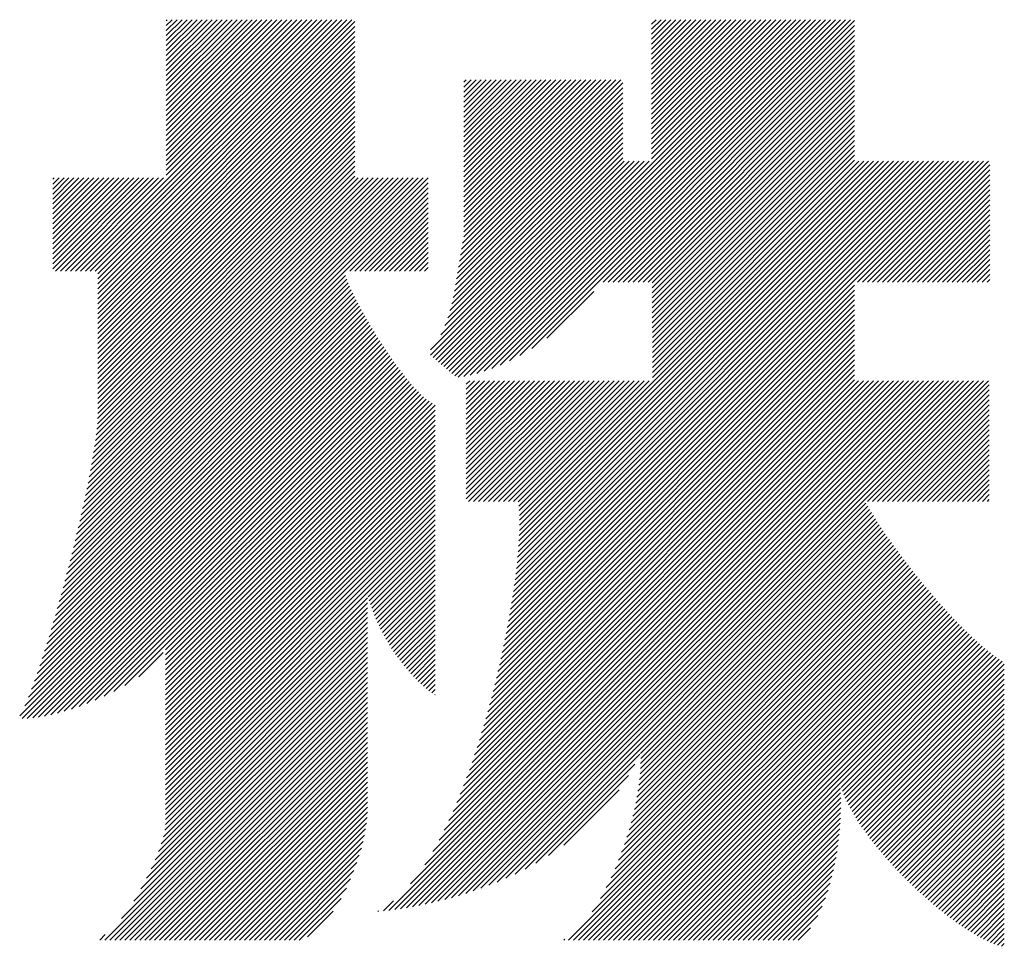
# Model space of a CAD drawing. Extents: x -1 to 4199, y 0 to 2970.
# Drawn here: x 3263 to 3306, y 214 to 255 of the extents above; entities that cross this region are included whole.
import ezdxf

# ---------------------------------------------------------------- set-up
doc = ezdxf.new("R2010")
doc.units = 0
doc.header["$LTSCALE"] = 10
doc.header["$MEASUREMENT"] = 0
doc.layers.add('_1-0_', color=7, linetype='CONTINUOUS')

msp = doc.modelspace()

# ---------------------------------------------------------------- linework, layer by layer
at = {"layer": '_1-0_', "color": 7, "linetype": 'Continuous'}
for p, q in [((3265.252, 243.51), (3276.392, 254.65)), ((3265.473, 243.51), (3276.613, 254.65)), ((3265.694, 243.51), (3276.834, 254.65)), ((3265.915, 243.51), (3277.055, 254.65)), ((3266.136, 243.51), (3277.276, 254.65)), ((3266.243, 243.395), (3277.497, 254.65)), ((3266.243, 243.174), (3277.634, 254.566)), ((3266.243, 242.953), (3277.634, 254.345)), ((3269.279, 247.757), (3276.171, 254.65)), ((3269.279, 247.978), (3275.95, 254.65)), ((3269.279, 248.199), (3275.729, 254.65)), ((3269.279, 248.42), (3275.508, 254.65)), ((3269.279, 248.641), (3275.287, 254.65)), ((3269.279, 248.862), (3275.066, 254.65)), ((3269.279, 249.083), (3274.845, 254.65)), ((3269.279, 249.304), (3274.624, 254.65)), ((3269.279, 249.525), (3274.403, 254.65)), ((3269.279, 249.746), (3274.182, 254.65)), ((3269.279, 249.967), (3273.962, 254.65)), ((3269.279, 250.188), (3273.741, 254.65)), ((3269.279, 250.409), (3273.52, 254.65)), ((3269.279, 250.63), (3273.299, 254.65)), ((3269.279, 250.851), (3273.078, 254.65)), ((3269.279, 251.072), (3272.857, 254.65)), ((3269.279, 251.293), (3272.636, 254.65)), ((3269.279, 251.514), (3272.415, 254.65)), ((3269.279, 251.735), (3272.194, 254.65)), ((3269.279, 251.956), (3271.973, 254.65)), ((3269.279, 252.177), (3271.752, 254.65)), ((3269.279, 252.398), (3271.531, 254.65)), ((3269.279, 252.618), (3271.31, 254.65)), ((3269.279, 252.839), (3271.089, 254.65)), ((3269.279, 253.06), (3270.868, 254.65)), ((3269.279, 253.281), (3270.647, 254.65)), ((3269.279, 253.502), (3270.426, 254.65)), ((3269.279, 253.723), (3270.205, 254.65)), ((3269.279, 253.944), (3269.984, 254.65)), ((3269.279, 254.165), (3269.763, 254.65)), ((3269.279, 254.386), (3269.542, 254.65)), ((3269.279, 254.607), (3269.321, 254.65)), ((3281.695, 239.181), (3297.163, 254.65)), ((3281.815, 239.081), (3297.384, 254.65)), ((3281.935, 238.98), (3297.605, 254.65)), ((3282.056, 238.879), (3297.826, 254.65)), ((3282.207, 238.809), (3298.047, 254.65)), ((3282.466, 238.847), (3298.268, 254.65)), ((3282.742, 238.903), (3298.489, 254.65)), ((3283.038, 238.978), (3298.71, 254.65)), ((3283.356, 239.074), (3298.931, 254.65)), ((3283.698, 239.196), (3299.152, 254.65)), ((3284.071, 239.348), (3299.373, 254.65)), ((3284.481, 239.537), (3299.594, 254.65)), ((3284.941, 239.775), (3299.774, 254.608)), ((3285.474, 240.088), (3299.774, 254.387)), ((3290.776, 248.483), (3296.942, 254.65)), ((3290.776, 248.704), (3296.722, 254.65)), ((3290.776, 248.925), (3296.501, 254.65)), ((3290.776, 249.146), (3296.28, 254.65)), ((3290.776, 249.367), (3296.059, 254.65)), ((3290.776, 249.588), (3295.838, 254.65)), ((3290.776, 249.809), (3295.617, 254.65)), ((3290.776, 250.03), (3295.396, 254.65)), ((3290.776, 250.251), (3295.175, 254.65)), ((3290.776, 250.472), (3294.954, 254.65)), ((3290.776, 250.693), (3294.733, 254.65)), ((3290.776, 250.914), (3294.512, 254.65)), ((3290.776, 251.135), (3294.291, 254.65)), ((3290.776, 251.356), (3294.07, 254.65)), ((3290.776, 251.577), (3293.849, 254.65)), ((3290.776, 251.798), (3293.628, 254.65)), ((3290.776, 252.019), (3293.407, 254.65)), ((3290.776, 252.24), (3293.186, 254.65)), ((3290.776, 252.461), (3292.965, 254.65)), ((3290.776, 252.682), (3292.744, 254.65)), ((3290.776, 252.903), (3292.523, 254.65)), ((3290.776, 253.124), (3292.302, 254.65)), ((3290.776, 253.345), (3292.081, 254.65)), ((3290.776, 253.566), (3291.86, 254.65)), ((3290.776, 253.787), (3291.639, 254.65)), ((3290.776, 254.008), (3291.418, 254.65)), ((3290.776, 254.228), (3291.197, 254.65)), ((3290.776, 254.449), (3290.976, 254.65)), ((3266.243, 242.732), (3277.634, 254.124)), ((3266.243, 242.511), (3277.634, 253.903)), ((3288.634, 243.027), (3299.774, 254.166)), ((3288.855, 243.027), (3299.774, 253.945)), ((3266.243, 242.29), (3277.634, 253.682)), ((3266.243, 242.069), (3277.634, 253.461)), ((3289.076, 243.027), (3299.774, 253.724)), ((3289.297, 243.027), (3299.774, 253.504)), ((3266.243, 241.849), (3277.634, 253.24)), ((3266.243, 241.628), (3277.634, 253.019)), ((3289.518, 243.027), (3299.774, 253.283)), ((3289.739, 243.027), (3299.774, 253.062)), ((3266.243, 241.407), (3277.634, 252.798)), ((3266.243, 241.186), (3277.634, 252.577)), ((3289.96, 243.027), (3299.774, 252.841)), ((3290.181, 243.027), (3299.774, 252.62)), ((3266.243, 240.965), (3277.634, 252.356)), ((3266.243, 240.744), (3277.634, 252.135)), ((3290.402, 243.027), (3299.774, 252.399)), ((3290.623, 243.027), (3299.774, 252.178)), ((3266.243, 240.523), (3277.634, 251.914)), ((3266.243, 240.302), (3277.634, 251.693)), ((3282.406, 244.754), (3289.503, 251.851)), ((3282.461, 245.03), (3289.416, 251.985)), ((3282.466, 245.255), (3289.195, 251.985)), ((3282.466, 245.476), (3288.974, 251.985)), ((3282.466, 245.697), (3288.753, 251.985)), ((3282.466, 245.918), (3288.532, 251.985)), ((3282.466, 246.139), (3288.311, 251.985)), ((3282.466, 246.36), (3288.091, 251.985)), ((3282.466, 246.581), (3287.87, 251.985)), ((3282.466, 246.802), (3287.649, 251.985)), ((3282.466, 247.023), (3287.428, 251.985)), ((3282.466, 247.244), (3287.207, 251.985)), ((3282.466, 247.465), (3286.986, 251.985)), ((3282.466, 247.686), (3286.765, 251.985)), ((3282.466, 247.907), (3286.544, 251.985)), ((3282.466, 248.128), (3286.323, 251.985)), ((3282.466, 248.349), (3286.102, 251.985)), ((3282.466, 248.57), (3285.881, 251.985)), ((3282.466, 248.791), (3285.66, 251.985)), ((3282.466, 249.012), (3285.439, 251.985)), ((3282.466, 249.233), (3285.218, 251.985)), ((3282.466, 249.454), (3284.997, 251.985)), ((3282.466, 249.675), (3284.776, 251.985)), ((3282.466, 249.896), (3284.555, 251.985)), ((3282.466, 250.117), (3284.334, 251.985)), ((3282.466, 250.337), (3284.113, 251.985)), ((3282.466, 250.558), (3283.892, 251.985)), ((3282.466, 250.779), (3283.671, 251.985)), ((3282.466, 251), (3283.45, 251.985)), ((3282.466, 251.221), (3283.229, 251.985)), ((3282.466, 251.442), (3283.008, 251.985)), ((3282.466, 251.663), (3282.787, 251.985)), ((3282.466, 251.884), (3282.566, 251.985)), ((3290.804, 242.987), (3299.774, 251.957)), ((3290.805, 242.767), (3299.774, 251.736)), ((3266.243, 240.081), (3277.634, 251.472)), ((3266.243, 239.86), (3277.634, 251.251)), ((3282.312, 244.218), (3289.503, 251.409)), ((3282.357, 244.484), (3289.503, 251.63)), ((3290.806, 242.547), (3299.774, 251.515)), ((3290.807, 242.327), (3299.774, 251.294)), ((3266.243, 239.639), (3277.634, 251.03)), ((3282.228, 243.692), (3289.503, 250.967)), ((3282.27, 243.955), (3289.503, 251.188)), ((3290.808, 242.107), (3299.774, 251.073)), ((3290.808, 241.887), (3299.774, 250.852)), ((3266.243, 239.418), (3277.634, 250.809)), ((3266.243, 239.197), (3277.634, 250.588)), ((3282.143, 243.165), (3289.503, 250.525)), ((3282.187, 243.429), (3289.503, 250.746)), ((3290.809, 241.667), (3299.774, 250.631)), ((3290.81, 241.447), (3299.774, 250.41)), ((3266.243, 238.976), (3277.634, 250.367)), ((3266.243, 238.755), (3277.634, 250.146)), ((3282.047, 242.627), (3289.503, 250.083)), ((3282.097, 242.898), (3289.503, 250.304)), ((3290.811, 241.227), (3299.774, 250.189)), ((3290.812, 241.007), (3299.774, 249.968)), ((3266.243, 238.534), (3277.634, 249.925)), ((3266.243, 238.313), (3277.634, 249.704)), ((3281.926, 242.064), (3289.503, 249.641)), ((3281.991, 242.35), (3289.503, 249.862)), ((3290.813, 240.787), (3299.774, 249.747)), ((3290.814, 240.567), (3299.774, 249.526)), ((3266.243, 238.092), (3277.634, 249.483)), ((3266.243, 237.871), (3277.634, 249.262)), ((3281.752, 241.448), (3289.503, 249.199)), ((3281.848, 241.765), (3289.503, 249.42)), ((3290.815, 240.347), (3299.774, 249.305)), ((3290.816, 240.126), (3299.774, 249.084)), ((3266.243, 237.65), (3277.634, 249.041)), ((3266.243, 237.429), (3277.634, 248.82)), ((3281.443, 240.697), (3289.503, 248.757)), ((3281.627, 241.102), (3289.503, 248.978)), ((3290.817, 239.906), (3299.774, 248.863)), ((3290.818, 239.686), (3299.774, 248.642)), ((3266.24, 236.985), (3277.634, 248.378)), ((3266.243, 237.208), (3277.634, 248.599)), ((3280.978, 239.79), (3289.568, 248.381)), ((3280.99, 240.023), (3289.503, 248.536)), ((3281.097, 239.689), (3289.789, 248.381)), ((3281.217, 239.587), (3290.01, 248.381)), ((3281.336, 239.485), (3290.231, 248.381)), ((3281.455, 239.383), (3290.452, 248.381)), ((3281.574, 239.281), (3290.673, 248.381)), ((3284.388, 227.732), (3305.036, 248.381)), ((3284.438, 228.003), (3304.815, 248.381)), ((3284.486, 228.272), (3304.594, 248.381)), ((3284.532, 228.539), (3304.373, 248.381)), ((3284.576, 228.804), (3304.153, 248.381)), ((3284.617, 229.066), (3303.932, 248.381)), ((3284.657, 229.327), (3303.711, 248.381)), ((3284.694, 229.585), (3303.49, 248.381)), ((3284.729, 229.841), (3303.269, 248.381)), ((3284.762, 230.095), (3303.048, 248.381)), ((3284.792, 230.346), (3302.827, 248.381)), ((3284.82, 230.595), (3302.606, 248.381)), ((3284.845, 230.841), (3302.385, 248.381)), ((3284.868, 231.085), (3302.164, 248.381)), ((3284.888, 231.325), (3301.943, 248.381)), ((3284.904, 231.563), (3301.722, 248.381)), ((3284.917, 231.797), (3301.501, 248.381)), ((3284.927, 232.028), (3301.28, 248.381)), ((3284.929, 232.692), (3300.617, 248.381)), ((3284.933, 232.254), (3301.059, 248.381)), ((3284.933, 232.476), (3300.838, 248.381)), ((3290.819, 239.466), (3299.774, 248.421)), ((3290.82, 239.246), (3299.954, 248.381)), ((3290.821, 239.026), (3300.175, 248.381)), ((3290.822, 238.806), (3300.396, 248.381)), ((3299.904, 243.027), (3305.257, 248.381)), ((3300.125, 243.027), (3305.478, 248.381)), ((3300.346, 243.027), (3305.699, 248.381)), ((3300.567, 243.027), (3305.759, 248.219)), ((3266.204, 236.507), (3277.634, 247.936)), ((3266.226, 236.75), (3277.634, 248.157)), ((3300.788, 243.027), (3305.759, 247.998)), ((3301.009, 243.027), (3305.759, 247.777)), ((3264.251, 247.37), (3264.529, 247.648)), ((3264.251, 247.591), (3264.308, 247.648)), ((3264.251, 246.928), (3264.97, 247.647)), ((3264.251, 247.149), (3264.749, 247.647)), ((3264.251, 246.486), (3265.411, 247.646)), ((3264.251, 246.707), (3265.19, 247.646)), ((3264.251, 246.044), (3265.852, 247.645)), ((3264.251, 246.265), (3265.631, 247.645)), ((3264.251, 245.602), (3266.293, 247.644)), ((3264.251, 245.823), (3266.072, 247.644)), ((3264.251, 245.161), (3266.734, 247.643)), ((3264.251, 245.382), (3266.513, 247.643)), ((3264.251, 244.719), (3267.175, 247.642)), ((3264.251, 244.94), (3266.954, 247.642)), ((3264.251, 244.277), (3267.616, 247.641)), ((3264.251, 244.498), (3267.395, 247.641)), ((3264.251, 243.614), (3268.277, 247.64)), ((3264.251, 243.835), (3268.057, 247.64)), ((3264.251, 244.056), (3267.836, 247.64)), ((3264.369, 243.51), (3268.498, 247.639)), ((3264.59, 243.51), (3268.718, 247.639)), ((3264.811, 243.51), (3268.939, 247.638)), ((3265.032, 243.51), (3269.159, 247.638)), ((3265.309, 231.855), (3280.881, 247.427)), ((3265.377, 232.145), (3280.881, 247.648)), ((3265.445, 232.433), (3280.66, 247.648)), ((3265.51, 232.719), (3280.438, 247.647)), ((3265.574, 233.004), (3280.216, 247.646)), ((3265.636, 233.287), (3279.994, 247.645)), ((3265.697, 233.569), (3279.773, 247.645)), ((3265.756, 233.849), (3279.551, 247.644)), ((3265.813, 234.127), (3279.329, 247.643)), ((3265.868, 234.402), (3279.107, 247.642)), ((3265.92, 234.676), (3278.886, 247.642)), ((3265.971, 234.947), (3278.664, 247.641)), ((3266.018, 235.216), (3278.442, 247.64)), ((3266.063, 235.482), (3278.22, 247.639)), ((3266.105, 235.744), (3277.999, 247.638)), ((3266.143, 236.003), (3277.777, 247.638)), ((3266.176, 236.258), (3277.634, 247.715)), ((3301.23, 243.027), (3305.759, 247.556)), ((3301.45, 243.027), (3305.759, 247.335)), ((3265.239, 231.564), (3280.881, 247.206)), ((3277.406, 243.51), (3280.881, 246.985)), ((3301.671, 243.027), (3305.759, 247.114)), ((3301.892, 243.027), (3305.759, 246.893)), ((3277.627, 243.51), (3280.881, 246.764)), ((3277.848, 243.51), (3280.881, 246.543)), ((3302.113, 243.027), (3305.759, 246.672)), ((3302.334, 243.027), (3305.759, 246.451)), ((3278.069, 243.51), (3280.881, 246.322)), ((3278.29, 243.51), (3280.881, 246.101)), ((3302.555, 243.027), (3305.759, 246.23)), ((3278.511, 243.51), (3280.881, 245.88)), ((3278.732, 243.51), (3280.881, 245.659)), ((3302.776, 243.027), (3305.759, 246.009)), ((3302.997, 243.027), (3305.759, 245.788)), ((3278.953, 243.51), (3280.881, 245.438)), ((3279.174, 243.51), (3280.881, 245.217)), ((3303.218, 243.027), (3305.759, 245.567)), ((3303.439, 243.027), (3305.759, 245.346)), ((3279.395, 243.51), (3280.881, 244.996)), ((3279.616, 243.51), (3280.881, 244.775)), ((3303.66, 243.027), (3305.759, 245.125)), ((3303.881, 243.027), (3305.759, 244.904)), ((3279.837, 243.51), (3280.881, 244.554)), ((3280.058, 243.51), (3280.881, 244.333)), ((3304.102, 243.027), (3305.759, 244.683)), ((3304.323, 243.027), (3305.759, 244.462)), ((3280.279, 243.51), (3280.881, 244.112)), ((3280.499, 243.51), (3280.881, 243.891)), ((3304.544, 243.027), (3305.759, 244.242)), ((3304.765, 243.027), (3305.759, 244.021)), ((3280.72, 243.51), (3280.881, 243.67)), ((3304.986, 243.027), (3305.759, 243.8)), ((3305.207, 243.027), (3305.759, 243.579)), ((3265.019, 230.681), (3277.337, 242.999)), ((3265.094, 230.977), (3277.276, 243.159)), ((3265.167, 231.271), (3277.222, 243.326)), ((3305.428, 243.027), (3305.759, 243.358)), ((3305.649, 243.027), (3305.759, 243.137)), ((3264.786, 229.786), (3277.541, 242.54)), ((3264.865, 230.086), (3277.47, 242.69)), ((3264.943, 230.384), (3277.402, 242.843)), ((3284.281, 227.183), (3299.774, 242.676)), ((3284.335, 227.459), (3299.774, 242.897)), ((3286.145, 240.538), (3288.214, 242.607)), ((3264.539, 228.875), (3277.762, 242.099)), ((3264.623, 229.18), (3277.687, 242.244)), ((3264.705, 229.484), (3277.613, 242.391)), ((3284.165, 226.626), (3299.774, 242.234)), ((3284.224, 226.905), (3299.774, 242.455)), ((3264.275, 227.948), (3277.995, 241.668)), ((3264.365, 228.259), (3277.916, 241.811)), ((3264.453, 228.568), (3277.839, 241.954)), ((3284.04, 226.059), (3299.774, 241.792)), ((3284.104, 226.343), (3299.774, 242.013)), ((3263.99, 227), (3278.236, 241.246)), ((3264.087, 227.319), (3278.155, 241.386)), ((3264.182, 227.635), (3278.074, 241.527)), ((3283.905, 225.482), (3299.774, 241.35)), ((3283.974, 225.771), (3299.774, 241.571)), ((3263.676, 226.024), (3278.484, 240.832)), ((3263.785, 226.353), (3278.401, 240.969)), ((3263.889, 226.679), (3278.318, 241.108)), ((3283.76, 224.895), (3299.774, 240.908)), ((3283.834, 225.19), (3299.774, 241.129)), ((3263.313, 224.998), (3278.739, 240.424)), ((3263.442, 225.348), (3278.654, 240.559)), ((3263.562, 225.689), (3278.569, 240.695)), ((3283.603, 224.296), (3299.774, 240.466)), ((3283.683, 224.597), (3299.774, 240.687)), ((3262.786, 223.808), (3279.002, 240.023)), ((3263.007, 224.25), (3278.913, 240.156)), ((3263.171, 224.635), (3278.826, 240.29)), ((3283.434, 223.684), (3299.774, 240.024)), ((3283.52, 223.992), (3299.774, 240.245)), ((3262.892, 223.693), (3279.09, 239.891)), ((3263.122, 223.702), (3279.18, 239.76)), ((3263.365, 223.724), (3279.271, 239.63)), ((3263.621, 223.759), (3279.362, 239.5)), ((3283.25, 223.058), (3299.774, 239.582)), ((3283.344, 223.373), (3299.774, 239.803)), ((3263.888, 223.805), (3279.455, 239.372)), ((3264.168, 223.864), (3279.548, 239.244)), ((3264.459, 223.934), (3279.643, 239.118)), ((3283.049, 222.415), (3299.774, 239.14)), ((3283.151, 222.739), (3299.774, 239.361)), ((3264.763, 224.017), (3279.738, 238.992)), ((3265.081, 224.114), (3279.835, 238.868)), ((3265.414, 224.226), (3279.933, 238.746)), ((3265.764, 224.355), (3280.033, 238.624)), ((3279.145, 215.197), (3302.605, 238.657)), ((3279.4, 215.231), (3302.827, 238.658)), ((3279.659, 215.269), (3303.048, 238.658)), ((3279.922, 215.311), (3303.269, 238.658)), ((3280.093, 216.366), (3302.384, 238.657)), ((3280.191, 215.359), (3303.49, 238.658)), ((3280.464, 215.411), (3303.711, 238.658)), ((3280.727, 217.221), (3302.163, 238.657)), ((3280.743, 215.469), (3303.932, 238.659)), ((3281.027, 215.532), (3304.154, 238.659)), ((3281.086, 217.801), (3301.942, 238.657)), ((3281.317, 215.601), (3304.375, 238.659)), ((3281.364, 218.3), (3301.721, 238.657)), ((3281.597, 218.754), (3301.5, 238.657)), ((3281.613, 215.676), (3304.596, 238.659)), ((3281.801, 219.179), (3301.278, 238.656)), ((3281.916, 215.759), (3304.817, 238.659)), ((3281.984, 219.583), (3301.057, 238.656)), ((3282.151, 219.971), (3300.836, 238.656)), ((3282.227, 215.848), (3305.038, 238.66)), ((3282.305, 220.346), (3300.615, 238.656)), ((3282.448, 220.71), (3300.394, 238.656)), ((3282.546, 215.947), (3305.259, 238.66)), ((3282.567, 237.623), (3283.604, 238.66)), ((3282.567, 237.844), (3283.383, 238.66)), ((3282.567, 238.065), (3283.162, 238.66)), ((3282.567, 238.286), (3282.941, 238.66)), ((3282.567, 238.507), (3282.721, 238.66)), ((3282.567, 236.076), (3285.15, 238.659)), ((3282.567, 236.297), (3284.929, 238.659)), ((3282.567, 236.518), (3284.708, 238.659)), ((3282.567, 236.739), (3284.487, 238.659)), ((3282.567, 236.96), (3284.266, 238.659)), ((3282.567, 237.181), (3284.046, 238.659)), ((3282.567, 237.402), (3283.825, 238.659)), ((3282.567, 234.529), (3286.696, 238.658)), ((3282.567, 234.75), (3286.475, 238.658)), ((3282.567, 234.971), (3286.254, 238.658)), ((3282.567, 235.192), (3286.033, 238.658)), ((3282.567, 235.413), (3285.812, 238.658)), ((3282.567, 235.634), (3285.591, 238.658)), ((3282.567, 235.855), (3285.371, 238.658)), ((3282.567, 233.424), (3287.8, 238.657)), ((3282.567, 233.645), (3287.579, 238.657)), ((3282.567, 233.866), (3287.358, 238.657)), ((3282.567, 234.087), (3287.137, 238.657)), ((3282.567, 234.308), (3286.916, 238.657)), ((3282.582, 221.065), (3300.173, 238.655)), ((3282.675, 233.311), (3288.021, 238.657)), ((3282.708, 221.412), (3299.951, 238.655)), ((3282.828, 221.753), (3299.774, 238.698)), ((3282.875, 216.055), (3305.48, 238.66)), ((3282.896, 233.311), (3288.241, 238.657)), ((3282.941, 222.087), (3299.774, 238.919)), ((3283.117, 233.311), (3288.462, 238.657)), ((3283.338, 233.311), (3288.683, 238.656)), ((3283.559, 233.311), (3288.904, 238.656)), ((3283.779, 233.311), (3289.125, 238.656)), ((3284, 233.311), (3289.346, 238.656)), ((3284.221, 233.311), (3289.566, 238.656)), ((3284.442, 233.311), (3289.787, 238.656)), ((3284.663, 233.311), (3290.008, 238.656)), ((3284.868, 233.295), (3290.229, 238.655)), ((3284.898, 233.104), (3290.45, 238.655)), ((3284.918, 232.902), (3290.671, 238.655)), ((3300.352, 233.311), (3305.702, 238.66)), ((3266.133, 224.503), (3280.135, 238.505)), ((3266.528, 224.678), (3280.238, 238.387)), ((3266.958, 224.887), (3280.343, 238.272)), ((3300.573, 233.311), (3305.736, 238.474)), ((3300.794, 233.311), (3305.736, 238.253)), ((3267.445, 225.152), (3280.451, 238.159)), ((3269.243, 226.73), (3280.562, 238.049)), ((3269.243, 226.509), (3280.677, 237.942)), ((3269.243, 226.288), (3280.796, 237.841)), ((3269.243, 226.067), (3280.922, 237.746)), ((3301.015, 233.311), (3305.736, 238.032)), ((3301.236, 233.311), (3305.736, 237.811)), ((3269.243, 225.846), (3281.058, 237.66)), ((3269.243, 225.625), (3281.192, 237.573)), ((3269.243, 225.404), (3281.192, 237.352)), ((3301.457, 233.311), (3305.736, 237.59)), ((3301.678, 233.311), (3305.736, 237.369)), ((3269.243, 225.183), (3281.192, 237.131)), ((3269.243, 224.962), (3281.192, 236.91)), ((3301.899, 233.311), (3305.736, 237.148)), ((3302.12, 233.311), (3305.736, 236.927)), ((3269.243, 224.741), (3281.192, 236.689)), ((3269.243, 224.52), (3281.192, 236.468)), ((3302.341, 233.311), (3305.736, 236.706)), ((3302.562, 233.311), (3305.736, 236.485)), ((3269.243, 224.299), (3281.192, 236.247)), ((3269.243, 224.078), (3281.192, 236.026)), ((3302.783, 233.311), (3305.736, 236.264)), ((3303.004, 233.311), (3305.736, 236.043)), ((3269.243, 223.857), (3281.192, 235.805)), ((3269.243, 223.636), (3281.192, 235.584)), ((3303.225, 233.311), (3305.736, 235.822)), ((3303.446, 233.311), (3305.736, 235.601)), ((3269.243, 223.415), (3281.192, 235.363)), ((3269.243, 223.194), (3281.192, 235.142)), ((3303.667, 233.311), (3305.736, 235.38)), ((3303.888, 233.311), (3305.736, 235.159)), ((3269.243, 222.973), (3281.192, 234.922)), ((3269.243, 222.752), (3281.192, 234.701)), ((3304.109, 233.311), (3305.736, 234.938)), ((3304.33, 233.311), (3305.736, 234.717)), ((3269.243, 222.531), (3281.192, 234.48)), ((3269.243, 222.31), (3281.192, 234.259)), ((3304.551, 233.311), (3305.736, 234.496)), ((3304.772, 233.311), (3305.736, 234.275)), ((3269.243, 222.089), (3281.192, 234.038)), ((3269.243, 221.868), (3281.192, 233.817)), ((3304.993, 233.311), (3305.736, 234.054)), ((3305.214, 233.311), (3305.736, 233.833)), ((3269.243, 221.647), (3281.192, 233.596)), ((3269.243, 221.426), (3281.192, 233.375)), ((3305.435, 233.311), (3305.736, 233.613)), ((3305.656, 233.311), (3305.736, 233.392)), ((3269.243, 221.205), (3281.192, 233.154)), ((3269.243, 220.984), (3281.192, 232.933)), ((3283.215, 216.174), (3300.277, 233.235)), ((3283.568, 216.306), (3300.358, 233.095)), ((3283.936, 216.452), (3300.44, 232.956)), ((3269.243, 220.763), (3281.192, 232.712)), ((3284.322, 216.618), (3300.523, 232.819)), ((3284.732, 216.806), (3300.607, 232.682)), ((3290.295, 222.149), (3300.693, 232.546)), ((3269.243, 220.542), (3281.192, 232.491)), ((3269.243, 220.321), (3281.192, 232.27)), ((3290.285, 221.476), (3300.954, 232.145)), ((3290.295, 221.707), (3300.866, 232.278)), ((3290.299, 221.931), (3300.779, 232.412)), ((3278.224, 229.081), (3281.192, 232.049)), ((3278.273, 228.909), (3281.192, 231.828)), ((3290.175, 220.482), (3301.313, 231.62)), ((3290.213, 220.741), (3301.222, 231.75)), ((3290.244, 220.993), (3301.132, 231.881)), ((3290.268, 221.238), (3301.043, 232.012)), ((3278.326, 228.741), (3281.192, 231.607)), ((3278.382, 228.576), (3281.192, 231.386)), ((3290.017, 219.661), (3301.589, 231.233)), ((3290.077, 219.942), (3301.496, 231.361)), ((3290.13, 220.216), (3301.404, 231.49)), ((3278.441, 228.414), (3281.192, 231.165)), ((3278.503, 228.255), (3281.192, 230.944)), ((3289.782, 218.763), (3301.87, 230.851)), ((3289.87, 219.072), (3301.776, 230.978)), ((3289.948, 219.371), (3301.682, 231.105)), ((3278.568, 228.099), (3281.192, 230.723)), ((3278.635, 227.945), (3281.192, 230.502)), ((3289.316, 217.414), (3302.253, 230.35)), ((3289.454, 217.772), (3302.157, 230.475)), ((3289.576, 218.115), (3302.06, 230.6)), ((3289.685, 218.445), (3301.965, 230.725)), ((3278.705, 227.794), (3281.192, 230.281)), ((3278.777, 227.646), (3281.192, 230.06)), ((3288.772, 216.206), (3302.546, 229.98)), ((3288.982, 216.637), (3302.448, 230.103)), ((3289.161, 217.037), (3302.35, 230.226)), ((3278.852, 227.5), (3281.192, 229.839)), ((3278.929, 227.356), (3281.192, 229.618)), ((3287.106, 213.877), (3302.843, 229.615)), ((3287.327, 213.877), (3302.944, 229.494)), ((3288.146, 215.138), (3302.744, 229.736)), ((3288.511, 215.724), (3302.645, 229.858)), ((3269.243, 220.1), (3278.19, 229.047)), ((3279.009, 227.214), (3281.192, 229.397)), ((3279.09, 227.075), (3281.192, 229.176)), ((3287.548, 213.877), (3303.044, 229.374)), ((3287.769, 213.877), (3303.146, 229.254)), ((3287.99, 213.877), (3303.248, 229.135)), ((3288.211, 213.877), (3303.35, 229.017)), ((3269.243, 219.879), (3278.19, 228.826)), ((3269.243, 219.659), (3278.19, 228.605)), ((3279.174, 226.937), (3281.192, 228.955)), ((3279.26, 226.802), (3281.192, 228.734)), ((3288.432, 213.877), (3303.453, 228.899)), ((3288.653, 213.877), (3303.557, 228.781)), ((3288.873, 213.877), (3303.661, 228.664)), ((3269.243, 219.438), (3278.19, 228.384)), ((3269.243, 219.217), (3278.19, 228.163)), ((3279.347, 226.669), (3281.192, 228.513)), ((3279.437, 226.538), (3281.192, 228.292)), ((3289.094, 213.877), (3303.766, 228.548)), ((3289.315, 213.877), (3303.871, 228.433)), ((3289.536, 213.877), (3303.977, 228.318)), ((3289.757, 213.877), (3304.084, 228.203)), ((3269.215, 218.747), (3278.19, 227.722)), ((3269.243, 218.995), (3278.19, 227.943)), ((3279.529, 226.409), (3281.192, 228.071)), ((3279.623, 226.281), (3281.192, 227.85)), ((3289.978, 213.877), (3304.191, 228.09)), ((3290.199, 213.877), (3304.299, 227.977)), ((3290.42, 213.877), (3304.408, 227.865)), ((3290.641, 213.877), (3304.518, 227.753)), ((3269.055, 218.145), (3278.19, 227.28)), ((3269.15, 218.46), (3278.19, 227.501)), ((3279.718, 226.156), (3281.192, 227.629)), ((3279.816, 226.033), (3281.192, 227.409)), ((3290.862, 213.877), (3304.628, 227.643)), ((3291.083, 213.877), (3304.739, 227.533)), ((3291.304, 213.877), (3304.852, 227.424)), ((3291.525, 213.877), (3304.965, 227.317)), ((3268.789, 217.437), (3278.19, 226.838)), ((3268.935, 217.803), (3278.19, 227.059)), ((3279.916, 225.912), (3281.192, 227.188)), ((3280.018, 225.792), (3281.192, 226.967)), ((3291.746, 213.877), (3305.079, 227.21)), ((3291.967, 213.877), (3305.194, 227.104)), ((3292.188, 213.877), (3305.311, 227)), ((3299.173, 220.641), (3305.429, 226.897)), ((3268.059, 225.545), (3269.14, 226.626)), ((3268.411, 216.616), (3278.19, 226.396)), ((3268.616, 217.043), (3278.19, 226.617)), ((3280.121, 225.675), (3281.192, 226.746)), ((3280.227, 225.56), (3281.192, 226.525)), ((3299.23, 220.478), (3305.549, 226.796)), ((3299.293, 220.319), (3305.67, 226.696)), ((3299.359, 220.165), (3305.793, 226.598)), ((3299.43, 220.014), (3305.918, 226.502)), ((3299.503, 219.867), (3306.045, 226.408)), ((3267.836, 215.599), (3278.19, 225.954)), ((3268.16, 216.145), (3278.19, 226.175)), ((3280.336, 225.448), (3281.192, 226.304)), ((3280.446, 225.337), (3281.192, 226.083)), ((3299.58, 219.722), (3306.176, 226.318)), ((3299.659, 219.58), (3306.31, 226.231)), ((3299.74, 219.44), (3306.406, 226.106)), ((3267.289, 214.831), (3278.19, 225.733)), ((3280.559, 225.229), (3281.192, 225.862)), ((3280.675, 225.124), (3281.192, 225.641)), ((3299.823, 219.303), (3306.406, 225.885)), ((3299.909, 219.167), (3306.406, 225.664)), ((3266.555, 213.877), (3278.19, 225.512)), ((3266.776, 213.877), (3278.19, 225.291)), ((3280.794, 225.022), (3281.192, 225.42)), ((3280.917, 224.924), (3281.192, 225.199)), ((3299.996, 219.033), (3306.406, 225.443)), ((3300.084, 218.901), (3306.406, 225.222)), ((3266.997, 213.877), (3278.19, 225.07)), ((3267.218, 213.877), (3278.19, 224.849)), ((3281.045, 224.831), (3281.192, 224.978)), ((3281.181, 224.746), (3281.192, 224.757)), ((3300.175, 218.77), (3306.406, 225.001)), ((3300.267, 218.641), (3306.406, 224.78)), ((3267.439, 213.877), (3278.19, 224.628)), ((3267.66, 213.877), (3278.19, 224.407)), ((3300.36, 218.513), (3306.406, 224.559)), ((3300.454, 218.387), (3306.406, 224.338)), ((3267.881, 213.877), (3278.19, 224.186)), ((3268.102, 213.877), (3278.19, 223.965)), ((3300.55, 218.262), (3306.406, 224.117)), ((3300.647, 218.138), (3306.406, 223.896)), ((3268.323, 213.877), (3278.19, 223.744)), ((3268.544, 213.877), (3278.19, 223.523)), ((3300.745, 218.015), (3306.406, 223.675)), ((3300.845, 217.893), (3306.406, 223.454)), ((3268.765, 213.877), (3278.19, 223.302)), ((3268.986, 213.877), (3278.19, 223.081)), ((3300.945, 217.773), (3306.406, 223.233)), ((3301.047, 217.653), (3306.406, 223.012)), ((3269.207, 213.877), (3278.19, 222.86)), ((3269.428, 213.877), (3278.19, 222.639)), ((3301.149, 217.535), (3306.406, 222.791)), ((3301.252, 217.417), (3306.406, 222.57)), ((3269.649, 213.877), (3278.19, 222.418)), ((3269.87, 213.877), (3278.19, 222.197)), ((3285.172, 217.026), (3290.255, 222.109)), ((3301.357, 217.3), (3306.406, 222.349)), ((3301.462, 217.185), (3306.406, 222.128)), ((3270.091, 213.877), (3278.19, 221.976)), ((3270.312, 213.877), (3278.19, 221.755)), ((3285.656, 217.289), (3290.043, 221.675)), ((3301.568, 217.07), (3306.406, 221.907)), ((3301.675, 216.956), (3306.406, 221.686)), ((3270.533, 213.877), (3278.19, 221.534)), ((3270.754, 213.877), (3278.19, 221.313)), ((3286.208, 217.62), (3289.762, 221.174)), ((3301.783, 216.843), (3306.406, 221.465)), ((3301.892, 216.731), (3306.406, 221.244)), ((3270.975, 213.877), (3278.19, 221.092)), ((3271.196, 213.877), (3278.19, 220.871)), ((3302.002, 216.62), (3306.406, 221.023)), ((3302.113, 216.51), (3306.406, 220.802)), ((3271.417, 213.877), (3278.19, 220.65)), ((3271.638, 213.877), (3278.19, 220.429)), ((3286.897, 218.088), (3289.345, 220.536)), ((3292.409, 213.877), (3299.144, 220.612)), ((3292.63, 213.877), (3299.154, 220.401)), ((3302.224, 216.4), (3306.406, 220.582)), ((3302.337, 216.292), (3306.406, 220.361)), ((3271.859, 213.877), (3278.19, 220.209)), ((3272.08, 213.877), (3278.19, 219.988)), ((3292.851, 213.877), (3299.16, 220.187)), ((3293.072, 213.877), (3299.163, 219.968)), ((3302.45, 216.184), (3306.406, 220.14)), ((3302.564, 216.077), (3306.406, 219.919)), ((3272.301, 213.877), (3278.19, 219.767)), ((3272.522, 213.877), (3278.189, 219.544)), ((3293.293, 213.877), (3299.161, 219.745)), ((3293.514, 213.877), (3299.155, 219.518)), ((3302.679, 215.971), (3306.406, 219.698)), ((3302.795, 215.866), (3306.406, 219.477)), ((3272.743, 213.877), (3278.176, 219.31)), ((3272.964, 213.877), (3278.15, 219.064)), ((3293.735, 213.877), (3299.145, 219.287)), ((3293.956, 213.877), (3299.131, 219.053)), ((3302.912, 215.762), (3306.406, 219.256)), ((3303.029, 215.658), (3306.406, 219.035)), ((3273.185, 213.877), (3278.112, 218.805)), ((3294.177, 213.877), (3299.113, 218.814)), ((3294.398, 213.877), (3299.091, 218.57)), ((3303.148, 215.556), (3306.406, 218.814)), ((3303.267, 215.455), (3306.406, 218.593)), ((3273.406, 213.877), (3278.061, 218.533)), ((3273.626, 213.877), (3277.998, 218.249)), ((3294.619, 213.877), (3299.064, 218.322)), ((3303.388, 215.354), (3306.406, 218.372)), ((3303.509, 215.255), (3306.406, 218.151)), ((3273.847, 213.877), (3277.922, 217.951)), ((3294.84, 213.877), (3299.031, 218.069)), ((3295.061, 213.877), (3298.994, 217.81)), ((3303.632, 215.156), (3306.406, 217.93)), ((3303.756, 215.059), (3306.406, 217.709)), ((3274.068, 213.877), (3277.831, 217.639)), ((3274.289, 213.877), (3277.723, 217.311)), ((3295.282, 213.877), (3298.95, 217.545)), ((3295.503, 213.877), (3298.899, 217.273)), ((3303.88, 214.963), (3306.406, 217.488)), ((3304.006, 214.868), (3306.406, 217.267)), ((3274.51, 213.877), (3277.596, 216.963)), ((3295.724, 213.877), (3298.84, 216.994)), ((3304.133, 214.774), (3306.406, 217.046)), ((3304.261, 214.681), (3306.406, 216.825)), ((3274.731, 213.877), (3277.445, 216.591)), ((3295.945, 213.877), (3298.772, 216.705)), ((3296.166, 213.877), (3298.692, 216.404)), ((3304.391, 214.59), (3306.406, 216.604)), ((3304.522, 214.5), (3306.406, 216.383)), ((3274.952, 213.877), (3277.261, 216.186)), ((3296.386, 213.877), (3298.598, 216.089)), ((3304.655, 214.411), (3306.406, 216.162)), ((3304.789, 214.325), (3306.406, 215.941)), ((3275.173, 213.877), (3277.025, 215.728)), ((3278.896, 215.169), (3279.346, 215.62)), ((3296.607, 213.877), (3298.484, 215.754)), ((3304.925, 214.24), (3306.406, 215.72)), ((3305.063, 214.157), (3306.406, 215.499)), ((3275.537, 214.02), (3276.673, 215.156)), ((3278.653, 215.147), (3278.688, 215.182)), ((3296.828, 213.877), (3298.341, 215.39)), ((3305.203, 214.076), (3306.406, 215.278)), ((3305.345, 213.997), (3306.406, 215.057)), ((3297.049, 213.877), (3298.148, 214.975)), ((3305.491, 213.922), (3306.406, 214.836)), ((3305.639, 213.849), (3306.406, 214.615)), ((3297.27, 213.877), (3297.819, 214.426)), ((3305.791, 213.78), (3306.406, 214.394)), ((3305.948, 213.716), (3306.406, 214.173)), ((3266.334, 213.877), (3266.579, 214.122)), ((3286.885, 213.877), (3286.934, 213.927)), ((3306.11, 213.657), (3306.406, 213.952)), ((3306.279, 213.605), (3306.406, 213.731))]:
    msp.add_line(p, q, dxfattribs=at)

doc.saveas('drawing.dxf')
